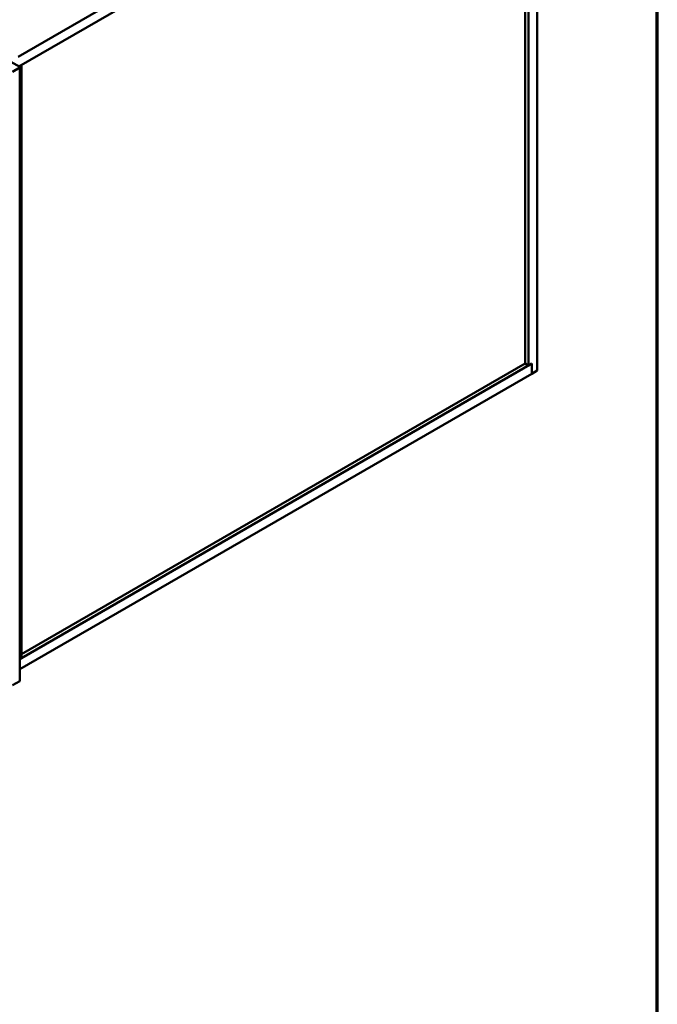
# Model space of a CAD drawing. Units: inches. Extents: x 0.6 to 33.5, y 0.5 to 21.4.
# Drawn here: x 28.3 to 33.4, y 8.1 to 16 of the extents above; entities that cross this region are included whole.
import ezdxf

# ---------------------------------------------------------------- set-up
doc = ezdxf.new("R2010")
doc.units = ezdxf.units.IN
doc.header["$LTSCALE"] = 2
doc.header["$MEASUREMENT"] = 0
for name, color, linetype, lineweight in [('Border (ANSI)', 7, 'Continuous', 70), ('Visible (ANSI)', 7, 'Continuous', 50), ('Visible Narrow (ANSI)', 7, 'Continuous', 35)]:
    doc.layers.add(name, color=color, linetype=linetype, lineweight=lineweight)

# ---------------------------------------------------------------- blocks, each defined once
blk = doc.blocks.new('Borders ATAS A Border')
at = {"layer": 'Border (ANSI)'}
blk.add_line((16.7, 0.3), (16.7, 10.7), dxfattribs=at)

msp = doc.modelspace()

# ---------------------------------------------------------------- linework, layer by layer
at = {"layer": 'Visible (ANSI)'}
for p, q in [((32.4422, 13.18932), (32.4422, 18.0883)), ((32.398, 18.06279), (28.29678, 15.69495)), ((32.398, 17.98114), (28.30421, 15.61758)), ((32.34497, 13.24546), (32.34497, 17.95052)), ((32.37148, 13.23015), (32.37148, 17.96583)), ((28.30993, 15.61428), (28.23944, 15.65498)), ((28.25259, 15.57594), (28.30993, 15.60905)), ((28.32401, 15.6282), (28.30491, 15.61718)), ((28.31181, 15.61166), (28.31181, 10.71269)), ((28.3233, 15.62861), (28.32401, 15.6282)), ((28.32401, 15.6282), (28.32401, 10.89252)), ((28.32401, 10.89333), (32.398, 13.24546)), ((28.32401, 10.92395), (32.34497, 13.24546)), ((32.34497, 13.24546), (32.37148, 13.23015)), ((32.37148, 13.23015), (32.398, 13.24546)), ((32.398, 13.16381), (32.398, 13.24546)), ((32.398, 13.24546), (32.398, 13.16381)), ((28.31181, 10.80464), (32.398, 13.16381)), ((32.398, 13.16381), (32.4422, 13.18932)), ((28.31181, 10.88548), (28.32401, 10.89252)), ((28.30993, 10.71007), (28.25259, 10.67696))]:
    msp.add_line(p, q, dxfattribs=at)
for centre, end_param in [((28.30541, 15.61166), 7.0685835), ((28.30541, 10.71269), 6.2831853)]:
    msp.add_ellipse(centre, major_axis=(0.0064, 0), ratio=0.5773503, start_param=5.4977871, end_param=end_param, dxfattribs=at)
at = {"layer": 'Visible Narrow (ANSI)'}
for p, q in [((28.30993, 15.61428), (28.30767, 15.61297)), ((28.30993, 15.60905), (28.30767, 15.61036)), ((28.30993, 10.71007), (28.30993, 15.60905))]:
    msp.add_line(p, q, dxfattribs=at)

# ---------------------------------------------------------------- block references
at = {"xscale": 2, "yscale": 2, "zscale": 2}
msp.add_blockref('Borders ATAS A Border', (0, 0), dxfattribs=at)

doc.saveas('drawing.dxf')
